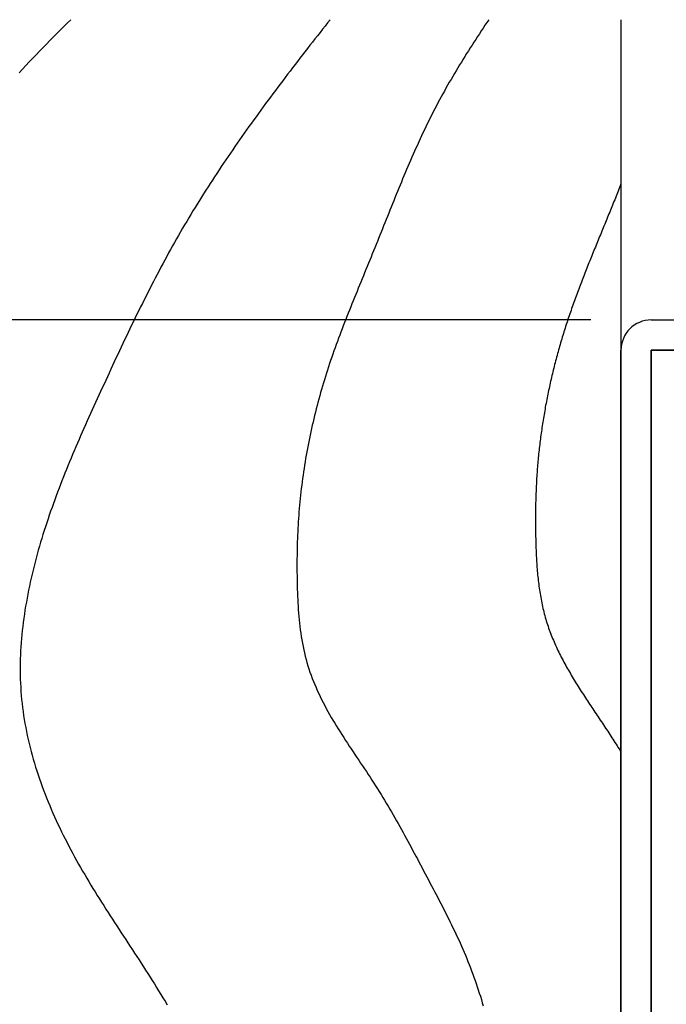
# Model space of a CAD drawing. Units: millimetres. Extents: x 0 to 420, y 0 to 297.
# Drawn here: x 194 to 204, y 152 to 168 of the extents above; entities that cross this region are included whole.
import ezdxf

# ---------------------------------------------------------------- set-up
doc = ezdxf.new("R2010")
doc.units = ezdxf.units.MM
doc.header["$LTSCALE"] = 0.3
doc.layers.get('DEFPOINTS').update_dxf_attribs({"color": 8})
for name, color, linetype in [('DIMS', 1, 'Continuous'), ('GENKYO', 3, 'Continuous'), ('HATCH', 9, 'Continuous')]:
    doc.layers.add(name, color=color, linetype=linetype)
doc.layers.add('MODEL1', color=6, linetype='Continuous', lineweight=25)
doc.layers.add('MODEL2', color=7, linetype='Continuous', lineweight=25)
doc.styles.add('DIMS', font='romans.shx', dxfattribs={"width": 0.75, "bigfont": 'bigfont.shx'})
doc.dimstyles.new('YM塗矢', dxfattribs={"dimtxt": 2.5, "dimasz": 2, "dimexe": 1, "dimexo": 1, "dimgap": 1, "dimtad": 1, "dimdsep": 46, "dimtxsty": 'DIMS', "dimcen": 0, "dimclrd": 1, "dimclre": 1, "dimclrt": 7, "dimadec": 0, "dimazin": 0, "dimtfac": 1, "dimtix": 1, "dimtmove": 1, "dimatfit": 3, "dimfxl": 0, "dimlwd": 18, "dimlwe": 15, "dimarcsym": 0})

# ---------------------------------------------------------------- blocks, each defined once
blk = doc.blocks.new('*D42')
at = {"layer": 'DEFPOINTS', "color": 0, "transparency": 16777216}
for p in [(204.16, 163.074), (180.672, 125.574), (183.785, 125.574)]:
    blk.add_point(p, dxfattribs=at)
at = {"layer": 'DIMS', "color": 1, "linetype": 'Continuous', "lineweight": 15, "transparency": 16777216}
for p, q in [((203.16, 163.074), (179.672, 163.074)), ((182.785, 125.574), (179.672, 125.574))]:
    blk.add_line(p, q, dxfattribs=at)
at = {"layer": 'DIMS', "color": 1, "linetype": 'Continuous', "lineweight": 18, "transparency": 16777216}
blk.add_line((180.672, 161.074), (180.672, 127.574), dxfattribs=at)
at = {"layer": 'DIMS', "color": 1, "transparency": 16777216}
for points in [[(180.339, 161.074), (181.005, 161.074), (180.672, 163.074)], [(180.339, 127.574), (181.005, 127.574), (180.672, 125.574)]]:
    blk.add_solid(points, dxfattribs=at)
at = {"layer": 'DIMS', "color": 7, "transparency": 16777216, "insert": (178.422, 144.324), "char_height": 2.5, "attachment_point": 5, "rotation": 90, "style": 'DIMS'}
blk.add_mtext('50～100', dxfattribs=at)
blk = doc.blocks.new('*D43')
at = {"layer": 'DEFPOINTS', "color": 0, "transparency": 16777216}
for p in [(204.16, 163.074), (175.672, 82.542), (203.66, 82.542)]:
    blk.add_point(p, dxfattribs=at)
at = {"layer": 'DIMS', "color": 1, "linetype": 'Continuous', "transparency": 16777216}
for p, q in [((203.16, 163.074), (174.672, 163.074)), ((175.672, 161.074), (175.672, 82.542))]:
    blk.add_line(p, q, dxfattribs=at)
at = {"layer": 'DIMS', "color": 1, "transparency": 16777216}
blk.add_solid([(175.339, 161.074), (176.005, 161.074), (175.672, 163.074)], dxfattribs=at)
at = {"layer": 'DIMS', "color": 7, "transparency": 16777216, "insert": (173.422, 121.808), "char_height": 2.5, "attachment_point": 5, "rotation": 90, "style": 'DIMS'}
blk.add_mtext('H', dxfattribs=at)
blk = doc.blocks.new('_None')

msp = doc.modelspace()

# ---------------------------------------------------------------- linework, layer by layer
at = {"layer": 'GENKYO'}
msp.add_line((203.66, 168.0415), (203.66, 126.449), dxfattribs=at)
at = {"layer": 'HATCH'}
for p, q in [((194.496, 167.984), (194.438, 167.9265)), ((194.554, 168.0415), (194.496, 167.984)), ((198.8045, 167.9885), (198.763, 167.9355)), ((198.8465, 168.0415), (198.8045, 167.9885)), ((201.4095, 167.9485), (201.3785, 167.9025)), ((201.4405, 167.995), (201.4095, 167.9485)), ((201.472, 168.0415), (201.4405, 167.995)), ((194.3225, 167.811), (194.265, 167.753)), ((194.38, 167.869), (194.3225, 167.811)), ((194.438, 167.9265), (194.38, 167.869)), ((198.6795, 167.8295), (198.6375, 167.7765)), ((198.721, 167.8825), (198.6795, 167.8295)), ((198.763, 167.9355), (198.721, 167.8825)), ((201.317, 167.8095), (201.2865, 167.763)), ((201.348, 167.856), (201.317, 167.8095)), ((201.3785, 167.9025), (201.348, 167.856)), ((194.1505, 167.637), (194.0935, 167.5785)), ((194.2075, 167.695), (194.1505, 167.637)), ((194.265, 167.753), (194.2075, 167.695)), ((198.513, 167.6175), (198.4715, 167.5645)), ((198.5545, 167.6705), (198.513, 167.6175)), ((198.596, 167.7235), (198.5545, 167.6705)), ((198.6375, 167.7765), (198.596, 167.7235)), ((201.1955, 167.6225), (201.1655, 167.576)), ((201.226, 167.6695), (201.1955, 167.6225)), ((201.256, 167.716), (201.226, 167.6695)), ((201.2865, 167.763), (201.256, 167.716)), ((193.98, 167.461), (193.924, 167.402)), ((194.0365, 167.52), (193.98, 167.461)), ((194.0935, 167.5785), (194.0365, 167.52)), ((198.389, 167.458), (198.348, 167.405)), ((198.4305, 167.5115), (198.389, 167.458)), ((198.4715, 167.5645), (198.4305, 167.5115)), ((201.106, 167.482), (201.0765, 167.4345)), ((201.136, 167.529), (201.106, 167.482)), ((201.1655, 167.576), (201.136, 167.529)), ((193.868, 167.343), (193.812, 167.2835)), ((193.924, 167.402), (193.868, 167.343)), ((198.2655, 167.298), (198.2245, 167.245)), ((198.3065, 167.3515), (198.2655, 167.298)), ((198.348, 167.405), (198.3065, 167.3515)), ((200.989, 167.293), (200.96, 167.2455)), ((201.018, 167.34), (200.989, 167.293)), ((201.047, 167.3875), (201.018, 167.34)), ((201.0765, 167.4345), (201.047, 167.3875)), ((193.7565, 167.224), (193.7015, 167.164)), ((193.812, 167.2835), (193.7565, 167.224)), ((198.143, 167.138), (198.102, 167.0845)), ((198.1835, 167.1915), (198.143, 167.138)), ((198.2245, 167.245), (198.1835, 167.1915)), ((200.903, 167.15), (200.875, 167.102)), ((200.9315, 167.1975), (200.903, 167.15)), ((200.96, 167.2455), (200.9315, 167.1975)), ((198.021, 166.977), (197.9805, 166.9235)), ((198.0615, 167.0305), (198.021, 166.977)), ((198.102, 167.0845), (198.0615, 167.0305)), ((200.819, 167.0065), (200.7915, 166.958)), ((200.847, 167.0545), (200.819, 167.0065)), ((200.875, 167.102), (200.847, 167.0545)), ((197.9, 166.8155), (197.86, 166.7615)), ((197.94, 166.8695), (197.9, 166.8155)), ((197.9805, 166.9235), (197.94, 166.8695)), ((200.71, 166.813), (200.6835, 166.764)), ((200.737, 166.8615), (200.71, 166.813)), ((200.764, 166.91), (200.737, 166.8615)), ((200.7915, 166.958), (200.764, 166.91)), ((197.78, 166.6535), (197.74, 166.5995)), ((197.8195, 166.7075), (197.78, 166.6535)), ((197.86, 166.7615), (197.8195, 166.7075)), ((200.631, 166.6665), (200.605, 166.6175)), ((200.657, 166.7155), (200.631, 166.6665)), ((200.6835, 166.764), (200.657, 166.7155)), ((197.661, 166.491), (197.6215, 166.4365)), ((197.7005, 166.5455), (197.661, 166.491)), ((197.74, 166.5995), (197.7005, 166.5455)), ((200.554, 166.519), (200.529, 166.4695)), ((200.5795, 166.568), (200.554, 166.519)), ((200.605, 166.6175), (200.5795, 166.568)), ((197.543, 166.328), (197.5035, 166.273)), ((197.582, 166.3825), (197.543, 166.328)), ((197.6215, 166.4365), (197.582, 166.3825)), ((200.455, 166.32), (200.431, 166.2705)), ((200.4795, 166.37), (200.455, 166.32)), ((200.504, 166.42), (200.4795, 166.37)), ((200.529, 166.4695), (200.504, 166.42)), ((197.426, 166.164), (197.3875, 166.109)), ((197.465, 166.2185), (197.426, 166.164)), ((197.5035, 166.273), (197.465, 166.2185)), ((200.383, 166.17), (200.3595, 166.1195)), ((200.407, 166.22), (200.383, 166.17)), ((200.431, 166.2705), (200.407, 166.22)), ((197.3105, 165.999), (197.272, 165.944)), ((197.349, 166.054), (197.3105, 165.999)), ((197.3875, 166.109), (197.349, 166.054)), ((200.313, 166.019), (200.29, 165.968)), ((200.3365, 166.0695), (200.313, 166.019)), ((200.3595, 166.1195), (200.3365, 166.0695)), ((197.196, 165.8335), (197.1585, 165.778)), ((197.234, 165.889), (197.196, 165.8335)), ((197.272, 165.944), (197.234, 165.889)), ((200.2445, 165.867), (200.222, 165.816)), ((200.267, 165.9175), (200.2445, 165.867)), ((200.29, 165.968), (200.267, 165.9175)), ((197.0835, 165.667), (197.046, 165.6115)), ((197.121, 165.7225), (197.0835, 165.667)), ((197.1585, 165.778), (197.121, 165.7225)), ((200.1555, 165.663), (200.1335, 165.612)), ((200.1775, 165.714), (200.1555, 165.663)), ((200.1995, 165.765), (200.1775, 165.714)), ((200.222, 165.816), (200.1995, 165.765)), ((196.972, 165.4995), (196.935, 165.4435)), ((197.009, 165.5555), (196.972, 165.4995)), ((197.046, 165.6115), (197.009, 165.5555)), ((200.09, 165.5095), (200.0685, 165.458)), ((200.1115, 165.5605), (200.09, 165.5095)), ((200.1335, 165.612), (200.1115, 165.5605)), ((196.8985, 165.3875), (196.862, 165.3315)), ((196.935, 165.4435), (196.8985, 165.3875)), ((200.0255, 165.355), (200.004, 165.3035)), ((200.047, 165.4065), (200.0255, 165.355)), ((200.0685, 165.458), (200.047, 165.4065)), ((196.79, 165.2185), (196.754, 165.162)), ((196.826, 165.275), (196.79, 165.2185)), ((196.862, 165.3315), (196.826, 165.275)), ((199.962, 165.2005), (199.9405, 165.149)), ((199.983, 165.252), (199.962, 165.2005)), ((200.004, 165.3035), (199.983, 165.252)), ((203.602, 165.178), (203.5905, 165.149)), ((203.6135, 165.207), (203.602, 165.178)), ((203.6255, 165.236), (203.6135, 165.207)), ((203.637, 165.2655), (203.6255, 165.236)), ((203.6485, 165.2945), (203.637, 165.2655)), ((203.66, 165.3235), (203.6485, 165.2945)), ((196.6825, 165.0485), (196.6475, 164.992)), ((196.718, 165.1055), (196.6825, 165.0485)), ((196.754, 165.162), (196.718, 165.1055)), ((199.8985, 165.0455), (199.878, 164.994)), ((199.9195, 165.097), (199.8985, 165.0455)), ((199.9405, 165.149), (199.9195, 165.097)), ((203.5435, 165.033), (203.532, 165.004)), ((203.5555, 165.062), (203.5435, 165.033)), ((203.567, 165.091), (203.5555, 165.062)), ((203.5785, 165.12), (203.567, 165.091)), ((203.5905, 165.149), (203.5785, 165.12)), ((196.5775, 164.8775), (196.5425, 164.8205)), ((196.612, 164.935), (196.5775, 164.8775)), ((196.6475, 164.992), (196.612, 164.935)), ((199.836, 164.8905), (199.8155, 164.8385)), ((199.857, 164.942), (199.836, 164.8905)), ((199.878, 164.994), (199.857, 164.942)), ((203.473, 164.859), (203.461, 164.8305)), ((203.485, 164.888), (203.473, 164.859)), ((203.4965, 164.917), (203.485, 164.888)), ((203.5085, 164.946), (203.4965, 164.917)), ((203.52, 164.975), (203.5085, 164.946)), ((203.532, 165.004), (203.52, 164.975)), ((196.4735, 164.7055), (196.4395, 164.648)), ((196.508, 164.763), (196.4735, 164.7055)), ((196.5425, 164.8205), (196.508, 164.763)), ((199.753, 164.683), (199.7325, 164.6315)), ((199.774, 164.735), (199.753, 164.683)), ((199.7945, 164.7865), (199.774, 164.735)), ((199.8155, 164.8385), (199.7945, 164.7865)), ((203.402, 164.6855), (203.39, 164.657)), ((203.414, 164.7145), (203.402, 164.6855)), ((203.4255, 164.7435), (203.414, 164.7145)), ((203.4375, 164.7725), (203.4255, 164.7435)), ((203.4495, 164.8015), (203.4375, 164.7725)), ((203.461, 164.8305), (203.4495, 164.8015)), ((196.372, 164.532), (196.3385, 164.474)), ((196.4055, 164.59), (196.372, 164.532)), ((196.4395, 164.648), (196.4055, 164.59)), ((199.691, 164.528), (199.67, 164.476)), ((199.7115, 164.5795), (199.691, 164.528)), ((199.7325, 164.6315), (199.7115, 164.5795)), ((203.3425, 164.541), (203.3305, 164.5125)), ((203.3545, 164.57), (203.3425, 164.541)), ((203.3665, 164.599), (203.3545, 164.57)), ((203.378, 164.628), (203.3665, 164.599)), ((203.39, 164.657), (203.378, 164.628)), ((196.2725, 164.3575), (196.2395, 164.299)), ((196.3055, 164.416), (196.2725, 164.3575)), ((196.3385, 164.474), (196.3055, 164.416)), ((199.6285, 164.3725), (199.6075, 164.3205)), ((199.6495, 164.424), (199.6285, 164.3725)), ((199.67, 164.476), (199.6495, 164.424)), ((203.2715, 164.368), (203.2595, 164.339)), ((203.283, 164.3965), (203.2715, 164.368)), ((203.295, 164.4255), (203.283, 164.3965)), ((203.307, 164.4545), (203.295, 164.4255)), ((203.319, 164.4835), (203.307, 164.4545)), ((203.3305, 164.5125), (203.319, 164.4835)), ((196.207, 164.2405), (196.1745, 164.182)), ((196.2395, 164.299), (196.207, 164.2405)), ((199.566, 164.2175), (199.545, 164.1655)), ((199.587, 164.269), (199.566, 164.2175)), ((199.6075, 164.3205), (199.587, 164.269)), ((203.2005, 164.1945), (203.189, 164.1655)), ((203.2125, 164.223), (203.2005, 164.1945)), ((203.224, 164.252), (203.2125, 164.223)), ((203.236, 164.281), (203.224, 164.252)), ((203.248, 164.31), (203.236, 164.281)), ((203.2595, 164.339), (203.248, 164.31)), ((196.1105, 164.064), (196.0785, 164.005)), ((196.1425, 164.123), (196.1105, 164.064)), ((196.1745, 164.182), (196.1425, 164.123)), ((199.503, 164.0625), (199.4815, 164.011)), ((199.524, 164.114), (199.503, 164.0625)), ((199.545, 164.1655), (199.524, 164.114)), ((203.1425, 164.0495), (203.1305, 164.0205)), ((203.154, 164.0785), (203.1425, 164.0495)), ((203.1655, 164.1075), (203.154, 164.0785)), ((203.1775, 164.1365), (203.1655, 164.1075)), ((203.189, 164.1655), (203.1775, 164.1365)), ((196.0155, 163.8865), (195.984, 163.8275)), ((196.047, 163.946), (196.0155, 163.8865)), ((196.0785, 164.005), (196.047, 163.946)), ((199.4395, 163.908), (199.418, 163.856)), ((199.4605, 163.9595), (199.4395, 163.908)), ((199.4815, 164.011), (199.4605, 163.9595)), ((203.073, 163.8755), (203.062, 163.8465)), ((203.0845, 163.9045), (203.073, 163.8755)), ((203.096, 163.9335), (203.0845, 163.9045)), ((203.1075, 163.9625), (203.096, 163.9335)), ((203.119, 163.9915), (203.1075, 163.9625)), ((203.1305, 164.0205), (203.119, 163.9915)), ((195.922, 163.7085), (195.8915, 163.6485)), ((195.953, 163.768), (195.922, 163.7085)), ((195.984, 163.8275), (195.953, 163.768)), ((199.376, 163.753), (199.3545, 163.7015)), ((199.397, 163.8045), (199.376, 163.753)), ((199.418, 163.856), (199.397, 163.8045)), ((203.0165, 163.7305), (203.0055, 163.701)), ((203.028, 163.7595), (203.0165, 163.7305)), ((203.039, 163.7885), (203.028, 163.7595)), ((203.0505, 163.8175), (203.039, 163.7885)), ((203.062, 163.8465), (203.0505, 163.8175)), ((195.8605, 163.589), (195.83, 163.529)), ((195.8915, 163.6485), (195.8605, 163.589)), ((199.2915, 163.547), (199.2705, 163.4955)), ((199.3125, 163.5985), (199.2915, 163.547)), ((199.3335, 163.65), (199.3125, 163.5985)), ((199.3545, 163.7015), (199.3335, 163.65)), ((202.95, 163.5555), (202.939, 163.526)), ((202.961, 163.5845), (202.95, 163.5555)), ((202.972, 163.614), (202.961, 163.5845)), ((202.983, 163.643), (202.972, 163.614)), ((202.994, 163.672), (202.983, 163.643)), ((203.0055, 163.701), (202.994, 163.672)), ((195.77, 163.409), (195.7395, 163.349)), ((195.8, 163.469), (195.77, 163.409)), ((195.83, 163.529), (195.8, 163.469)), ((199.2285, 163.3925), (199.208, 163.3405)), ((199.2495, 163.444), (199.2285, 163.3925)), ((199.2705, 163.4955), (199.2495, 163.444)), ((202.8855, 163.38), (202.875, 163.3505)), ((202.896, 163.409), (202.8855, 163.38)), ((202.907, 163.4385), (202.896, 163.409)), ((202.9175, 163.4675), (202.907, 163.4385)), ((202.9285, 163.497), (202.9175, 163.4675)), ((202.939, 163.526), (202.9285, 163.497)), ((195.68, 163.2285), (195.6505, 163.168)), ((195.71, 163.289), (195.68, 163.2285)), ((195.7395, 163.349), (195.71, 163.289)), ((199.1665, 163.2375), (199.146, 163.1855)), ((199.187, 163.289), (199.1665, 163.2375)), ((199.208, 163.3405), (199.187, 163.289)), ((202.8335, 163.233), (202.823, 163.2035)), ((202.8435, 163.262), (202.8335, 163.233)), ((202.854, 163.2915), (202.8435, 163.262)), ((202.8645, 163.321), (202.854, 163.2915)), ((202.875, 163.3505), (202.8645, 163.321)), ((195.621, 163.108), (195.5915, 163.0475)), ((195.6505, 163.168), (195.621, 163.108)), ((199.105, 163.082), (199.085, 163.0305)), ((199.1255, 163.134), (199.105, 163.082)), ((199.146, 163.1855), (199.1255, 163.134)), ((202.773, 163.0555), (202.7635, 163.026)), ((202.783, 163.085), (202.773, 163.0555)), ((202.793, 163.115), (202.783, 163.085)), ((202.803, 163.1445), (202.793, 163.115)), ((202.813, 163.174), (202.803, 163.1445)), ((202.823, 163.2035), (202.813, 163.174)), ((195.533, 162.9265), (195.504, 162.8655)), ((195.5625, 162.987), (195.533, 162.9265)), ((195.5915, 163.0475), (195.5625, 162.987)), ((199.045, 162.9265), (199.0255, 162.8745)), ((199.065, 162.9785), (199.045, 162.9265)), ((199.085, 163.0305), (199.065, 162.9785)), ((202.725, 162.907), (202.7155, 162.8775)), ((202.7345, 162.937), (202.725, 162.907)), ((202.744, 162.9665), (202.7345, 162.937)), ((202.7535, 162.9965), (202.744, 162.9665)), ((202.7635, 163.026), (202.7535, 162.9965)), ((195.446, 162.7445), (195.4175, 162.6835)), ((195.475, 162.805), (195.446, 162.7445)), ((195.504, 162.8655), (195.475, 162.805)), ((198.9865, 162.7705), (198.967, 162.718)), ((199.006, 162.8225), (198.9865, 162.7705)), ((199.0255, 162.8745), (199.006, 162.8225)), ((202.67, 162.728), (202.6615, 162.698)), ((202.679, 162.758), (202.67, 162.728)), ((202.688, 162.7875), (202.679, 162.758)), ((202.697, 162.8175), (202.688, 162.7875)), ((202.7065, 162.8475), (202.697, 162.8175)), ((202.7155, 162.8775), (202.7065, 162.8475)), ((195.3885, 162.623), (195.36, 162.562)), ((195.4175, 162.6835), (195.3885, 162.623)), ((198.929, 162.6135), (198.9105, 162.561)), ((198.948, 162.666), (198.929, 162.6135)), ((198.967, 162.718), (198.948, 162.666)), ((202.6265, 162.5775), (202.6185, 162.5475)), ((202.635, 162.6075), (202.6265, 162.5775)), ((202.644, 162.6375), (202.635, 162.6075)), ((202.6525, 162.668), (202.644, 162.6375)), ((202.6615, 162.698), (202.6525, 162.668)), ((195.303, 162.4405), (195.2745, 162.3795)), ((195.3315, 162.501), (195.303, 162.4405)), ((195.36, 162.562), (195.3315, 162.501)), ((198.8555, 162.4035), (198.838, 162.351)), ((198.8735, 162.456), (198.8555, 162.4035)), ((198.892, 162.509), (198.8735, 162.456)), ((198.9105, 162.561), (198.892, 162.509)), ((202.5855, 162.4265), (202.5775, 162.3965)), ((202.5935, 162.457), (202.5855, 162.4265)), ((202.6015, 162.487), (202.5935, 162.457)), ((202.61, 162.5175), (202.6015, 162.487)), ((202.6185, 162.5475), (202.61, 162.5175)), ((195.218, 162.2575), (195.1895, 162.1965)), ((195.246, 162.3185), (195.218, 162.2575)), ((195.2745, 162.3795), (195.246, 162.3185)), ((198.803, 162.245), (198.786, 162.192)), ((198.8205, 162.298), (198.803, 162.245)), ((198.838, 162.351), (198.8205, 162.298)), ((202.539, 162.2445), (202.5315, 162.214)), ((202.5465, 162.275), (202.539, 162.2445)), ((202.554, 162.3055), (202.5465, 162.275)), ((202.562, 162.3355), (202.554, 162.3055)), ((202.5695, 162.366), (202.562, 162.3355)), ((202.5775, 162.3965), (202.5695, 162.366)), ((195.1615, 162.1355), (195.133, 162.0745)), ((195.1895, 162.1965), (195.1615, 162.1355)), ((198.7525, 162.086), (198.7365, 162.0325)), ((198.769, 162.139), (198.7525, 162.086)), ((198.786, 162.192), (198.769, 162.139)), ((202.503, 162.0925), (202.496, 162.062)), ((202.51, 162.123), (202.503, 162.0925)), ((202.517, 162.1535), (202.51, 162.123)), ((202.5245, 162.184), (202.517, 162.1535)), ((202.5315, 162.214), (202.5245, 162.184)), ((195.077, 161.9525), (195.049, 161.8915)), ((195.105, 162.0135), (195.077, 161.9525)), ((195.133, 162.0745), (195.105, 162.0135)), ((198.705, 161.9255), (198.6895, 161.872)), ((198.7205, 161.979), (198.705, 161.9255)), ((198.7365, 162.0325), (198.7205, 161.979)), ((202.469, 161.9395), (202.4625, 161.909)), ((202.4755, 161.97), (202.469, 161.9395)), ((202.482, 162.0005), (202.4755, 161.97)), ((202.489, 162.031), (202.482, 162.0005)), ((202.496, 162.062), (202.489, 162.031)), ((194.993, 161.7695), (194.965, 161.7085)), ((195.021, 161.8305), (194.993, 161.7695)), ((195.049, 161.8915), (195.021, 161.8305)), ((198.6595, 161.7645), (198.645, 161.7105)), ((198.6745, 161.8185), (198.6595, 161.7645)), ((198.6895, 161.872), (198.6745, 161.8185)), ((202.431, 161.7555), (202.425, 161.7245)), ((202.437, 161.786), (202.431, 161.7555)), ((202.4435, 161.817), (202.437, 161.786)), ((202.4495, 161.8475), (202.4435, 161.817)), ((202.456, 161.878), (202.4495, 161.8475)), ((202.4625, 161.909), (202.456, 161.878)), ((194.937, 161.6475), (194.9095, 161.586)), ((194.965, 161.7085), (194.937, 161.6475)), ((198.6165, 161.6025), (198.603, 161.5485)), ((198.6305, 161.6565), (198.6165, 161.6025)), ((198.645, 161.7105), (198.6305, 161.6565)), ((202.4025, 161.6015), (202.397, 161.5705)), ((202.408, 161.6325), (202.4025, 161.6015)), ((202.4135, 161.663), (202.408, 161.6325)), ((202.4195, 161.694), (202.4135, 161.663)), ((202.425, 161.7245), (202.4195, 161.694)), ((194.8545, 161.464), (194.827, 161.4025)), ((194.882, 161.525), (194.8545, 161.464)), ((194.9095, 161.586), (194.882, 161.525)), ((198.5765, 161.44), (198.5635, 161.3855)), ((198.5895, 161.4945), (198.5765, 161.44)), ((198.603, 161.5485), (198.5895, 161.4945)), ((202.376, 161.4475), (202.371, 161.4165)), ((202.381, 161.478), (202.376, 161.4475)), ((202.386, 161.509), (202.381, 161.478)), ((202.3915, 161.54), (202.386, 161.509)), ((202.397, 161.5705), (202.3915, 161.54)), ((194.772, 161.28), (194.745, 161.219)), ((194.7995, 161.3415), (194.772, 161.28)), ((194.827, 161.4025), (194.7995, 161.3415)), ((198.5385, 161.277), (198.527, 161.2225)), ((198.551, 161.3315), (198.5385, 161.277)), ((198.5635, 161.3855), (198.551, 161.3315)), ((202.3475, 161.262), (202.343, 161.231)), ((202.352, 161.293), (202.3475, 161.262)), ((202.3565, 161.3235), (202.352, 161.293)), ((202.361, 161.3545), (202.3565, 161.3235)), ((202.366, 161.3855), (202.361, 161.3545)), ((202.371, 161.4165), (202.366, 161.3855)), ((194.718, 161.1575), (194.6915, 161.096)), ((194.745, 161.219), (194.718, 161.1575)), ((198.5035, 161.113), (198.4925, 161.0585)), ((198.515, 161.1675), (198.5035, 161.113)), ((198.527, 161.2225), (198.515, 161.1675)), ((202.326, 161.107), (202.3225, 161.076)), ((202.33, 161.138), (202.326, 161.107)), ((202.3345, 161.169), (202.33, 161.138)), ((202.3385, 161.2), (202.3345, 161.169)), ((202.343, 161.231), (202.3385, 161.2)), ((194.638, 160.9725), (194.612, 160.911)), ((194.6645, 161.0345), (194.638, 160.9725)), ((194.6915, 161.096), (194.6645, 161.0345)), ((198.4715, 160.9485), (198.461, 160.894)), ((198.482, 161.0035), (198.4715, 160.9485)), ((198.4925, 161.0585), (198.482, 161.0035)), ((202.3075, 160.952), (202.304, 160.921)), ((202.311, 160.983), (202.3075, 160.952)), ((202.3145, 161.014), (202.311, 160.983)), ((202.3185, 161.045), (202.3145, 161.014)), ((202.3225, 161.076), (202.3185, 161.045)), ((194.56, 160.7875), (194.534, 160.7255)), ((194.586, 160.8495), (194.56, 160.7875)), ((194.612, 160.911), (194.586, 160.8495)), ((198.4415, 160.784), (198.4325, 160.729)), ((198.4515, 160.839), (198.4415, 160.784)), ((198.461, 160.894), (198.4515, 160.839)), ((202.2915, 160.797), (202.2885, 160.766)), ((202.2945, 160.828), (202.2915, 160.797)), ((202.2975, 160.859), (202.2945, 160.828)), ((202.301, 160.89), (202.2975, 160.859)), ((202.304, 160.921), (202.301, 160.89)), ((194.5085, 160.6635), (194.4835, 160.6015)), ((194.534, 160.7255), (194.5085, 160.6635)), ((198.415, 160.6185), (198.4065, 160.5635)), ((198.4235, 160.674), (198.415, 160.6185)), ((198.4325, 160.729), (198.4235, 160.674)), ((202.2755, 160.6105), (202.273, 160.5795)), ((202.2775, 160.6415), (202.2755, 160.6105)), ((202.2805, 160.6725), (202.2775, 160.6415)), ((202.283, 160.7035), (202.2805, 160.6725)), ((202.2855, 160.735), (202.283, 160.7035)), ((202.2885, 160.766), (202.2855, 160.735)), ((194.4335, 160.4765), (194.409, 160.414)), ((194.4585, 160.539), (194.4335, 160.4765)), ((194.4835, 160.6015), (194.4585, 160.539)), ((198.3905, 160.453), (198.3835, 160.398)), ((198.3985, 160.5085), (198.3905, 160.453)), ((198.4065, 160.5635), (198.3985, 160.5085)), ((202.2645, 160.4555), (202.263, 160.424)), ((202.2665, 160.4865), (202.2645, 160.4555)), ((202.2685, 160.5175), (202.2665, 160.4865)), ((202.271, 160.5485), (202.2685, 160.5175)), ((202.273, 160.5795), (202.271, 160.5485)), ((194.3605, 160.289), (194.3365, 160.226)), ((194.3845, 160.3515), (194.3605, 160.289)), ((194.409, 160.414), (194.3845, 160.3515)), ((198.3695, 160.2875), (198.363, 160.232)), ((198.376, 160.3425), (198.3695, 160.2875)), ((198.3835, 160.398), (198.376, 160.3425)), ((202.2565, 160.3), (202.255, 160.269)), ((202.258, 160.331), (202.2565, 160.3)), ((202.2595, 160.362), (202.258, 160.331)), ((202.261, 160.393), (202.2595, 160.362)), ((202.263, 160.424), (202.261, 160.393)), ((194.313, 160.163), (194.29, 160.1)), ((194.3365, 160.226), (194.313, 160.163)), ((198.351, 160.1215), (198.3455, 160.066)), ((198.3565, 160.177), (198.351, 160.1215)), ((198.363, 160.232), (198.3565, 160.177)), ((202.2505, 160.1445), (202.2495, 160.113)), ((202.2515, 160.1755), (202.2505, 160.1445)), ((202.2525, 160.2065), (202.2515, 160.1755)), ((202.254, 160.2375), (202.2525, 160.2065)), ((202.255, 160.269), (202.254, 160.2375)), ((194.2445, 159.9735), (194.222, 159.91)), ((194.267, 160.037), (194.2445, 159.9735)), ((194.29, 160.1), (194.267, 160.037)), ((198.34, 160.011), (198.335, 159.9555)), ((198.3455, 160.066), (198.34, 160.011)), ((202.247, 159.9885), (202.2465, 159.9575)), ((202.2475, 160.0195), (202.247, 159.9885)), ((202.248, 160.051), (202.2475, 160.0195)), ((202.249, 160.082), (202.248, 160.051)), ((202.2495, 160.113), (202.249, 160.082)), ((194.2, 159.846), (194.1785, 159.7825)), ((194.222, 159.91), (194.2, 159.846)), ((198.3265, 159.8445), (198.3225, 159.7895)), ((198.3305, 159.9), (198.3265, 159.8445)), ((198.335, 159.9555), (198.3305, 159.9)), ((202.2455, 159.8635), (202.245, 159.8325)), ((202.245, 159.8325), (202.245, 159.801)), ((202.245, 159.801), (202.245, 159.77)), ((202.246, 159.926), (202.2455, 159.895)), ((202.2455, 159.895), (202.2455, 159.8635)), ((202.2465, 159.9575), (202.246, 159.926)), ((194.136, 159.654), (194.1155, 159.59)), ((194.157, 159.7185), (194.136, 159.654)), ((194.1785, 159.7825), (194.157, 159.7185)), ((198.3155, 159.6785), (198.3125, 159.623)), ((198.319, 159.734), (198.3155, 159.6785)), ((198.3225, 159.7895), (198.319, 159.734)), ((202.245, 159.77), (202.245, 159.7385)), ((202.245, 159.7385), (202.245, 159.707)), ((202.245, 159.707), (202.2455, 159.676)), ((202.2455, 159.676), (202.2455, 159.6445)), ((202.2455, 159.6445), (202.246, 159.613)), ((194.095, 159.5255), (194.0755, 159.4605)), ((194.1155, 159.59), (194.095, 159.5255)), ((198.3075, 159.512), (198.3055, 159.457)), ((198.31, 159.5675), (198.3075, 159.512)), ((198.3125, 159.623), (198.31, 159.5675)), ((202.246, 159.613), (202.246, 159.5815)), ((202.246, 159.5815), (202.2465, 159.55)), ((202.2465, 159.55), (202.247, 159.519)), ((202.247, 159.519), (202.248, 159.4875)), ((202.248, 159.4875), (202.2485, 159.456)), ((194.037, 159.3305), (194.018, 159.2655)), ((194.056, 159.3955), (194.037, 159.3305)), ((194.0755, 159.4605), (194.056, 159.3955)), ((198.302, 159.3455), (198.3005, 159.29)), ((198.3035, 159.401), (198.302, 159.3455)), ((198.3055, 159.457), (198.3035, 159.401)), ((202.2485, 159.456), (202.249, 159.4245)), ((202.249, 159.4245), (202.25, 159.393)), ((202.25, 159.393), (202.251, 159.3615)), ((202.251, 159.3615), (202.252, 159.33)), ((202.252, 159.33), (202.253, 159.298)), ((194, 159.2), (193.982, 159.1345)), ((194.018, 159.2655), (194, 159.2)), ((198.299, 159.179), (198.2985, 159.123)), ((198.2995, 159.2345), (198.299, 159.179)), ((198.3005, 159.29), (198.2995, 159.2345)), ((202.253, 159.298), (202.254, 159.2665)), ((202.254, 159.2665), (202.2555, 159.235)), ((202.2555, 159.235), (202.257, 159.2035)), ((202.257, 159.2035), (202.2585, 159.172)), ((202.2585, 159.172), (202.26, 159.1405)), ((193.948, 159.003), (193.9315, 158.937)), ((193.965, 159.069), (193.948, 159.003)), ((193.982, 159.1345), (193.965, 159.069)), ((198.2985, 159.123), (198.298, 159.0675)), ((198.298, 159.0675), (198.298, 159.0115)), ((198.298, 159.0115), (198.298, 158.9555)), ((202.26, 159.1405), (202.262, 159.109)), ((202.262, 159.109), (202.2635, 159.0775)), ((202.2635, 159.0775), (202.2655, 159.046)), ((202.2655, 159.046), (202.268, 159.0145)), ((202.268, 159.0145), (202.27, 158.983)), ((202.27, 158.983), (202.2725, 158.9515)), ((193.9155, 158.871), (193.9005, 158.805)), ((193.9315, 158.937), (193.9155, 158.871)), ((198.298, 158.9555), (198.2985, 158.9)), ((198.2985, 158.9), (198.2995, 158.844)), ((198.2995, 158.844), (198.3, 158.788)), ((202.2725, 158.9515), (202.2755, 158.9205)), ((202.2755, 158.9205), (202.278, 158.889)), ((202.278, 158.889), (202.281, 158.8575)), ((202.281, 158.8575), (202.284, 158.8265)), ((202.284, 158.8265), (202.2875, 158.795)), ((193.871, 158.6725), (193.8575, 158.606)), ((193.8855, 158.7385), (193.871, 158.6725)), ((193.9005, 158.805), (193.8855, 158.7385)), ((198.3, 158.788), (198.301, 158.7315)), ((198.301, 158.7315), (198.3025, 158.6755)), ((198.3025, 158.6755), (198.304, 158.6195)), ((202.2875, 158.795), (202.291, 158.764)), ((202.291, 158.764), (202.2945, 158.733)), ((202.2945, 158.733), (202.2985, 158.7015)), ((202.2985, 158.7015), (202.3025, 158.6705)), ((202.3025, 158.6705), (202.307, 158.6395)), ((193.844, 158.539), (193.8315, 158.4725)), ((193.8575, 158.606), (193.844, 158.539)), ((198.304, 158.6195), (198.306, 158.563)), ((198.306, 158.563), (198.308, 158.507)), ((198.308, 158.507), (198.3105, 158.4505)), ((202.307, 158.6395), (202.3115, 158.609)), ((202.3115, 158.609), (202.316, 158.578)), ((202.316, 158.578), (202.321, 158.547)), ((202.321, 158.547), (202.326, 158.5165)), ((202.326, 158.5165), (202.3315, 158.4855)), ((193.808, 158.339), (193.797, 158.272)), ((193.8195, 158.406), (193.808, 158.339)), ((193.8315, 158.4725), (193.8195, 158.406)), ((198.3105, 158.4505), (198.3135, 158.3945)), ((198.3135, 158.3945), (198.3165, 158.338)), ((198.3165, 158.338), (198.3205, 158.282)), ((202.3315, 158.4855), (202.337, 158.455)), ((202.337, 158.455), (202.343, 158.4245)), ((202.343, 158.4245), (202.349, 158.394)), ((202.349, 158.394), (202.3555, 158.3635)), ((202.3555, 158.3635), (202.362, 158.3335)), ((202.362, 158.3335), (202.369, 158.303)), ((193.787, 158.205), (193.7775, 158.138)), ((193.797, 158.272), (193.787, 158.205)), ((198.3205, 158.282), (198.3245, 158.226)), ((198.3245, 158.226), (198.3295, 158.17)), ((198.3295, 158.17), (198.3345, 158.114)), ((202.369, 158.303), (202.376, 158.273)), ((202.376, 158.273), (202.3835, 158.243)), ((202.3835, 158.243), (202.391, 158.213)), ((202.391, 158.213), (202.399, 158.1835)), ((202.399, 158.1835), (202.4075, 158.1535)), ((193.7605, 158.004), (193.7525, 157.937)), ((193.7685, 158.071), (193.7605, 158.004)), ((193.7775, 158.138), (193.7685, 158.071)), ((198.3345, 158.114), (198.34, 158.0585)), ((198.34, 158.0585), (198.3465, 158.003)), ((202.4075, 158.1535), (202.416, 158.124)), ((202.416, 158.124), (202.4245, 158.0945)), ((202.4245, 158.0945), (202.434, 158.065)), ((202.434, 158.065), (202.4435, 158.0355)), ((202.4435, 158.0355), (202.453, 158.0065)), ((202.453, 158.0065), (202.463, 157.9775)), ((193.746, 157.8695), (193.7395, 157.8025)), ((193.7525, 157.937), (193.746, 157.8695)), ((198.3465, 158.003), (198.3535, 157.9475)), ((198.3535, 157.9475), (198.361, 157.892)), ((198.361, 157.892), (198.3695, 157.837)), ((202.463, 157.9775), (202.4735, 157.9485)), ((202.4735, 157.9485), (202.484, 157.9195)), ((202.484, 157.9195), (202.4945, 157.8905)), ((202.4945, 157.8905), (202.506, 157.862)), ((202.506, 157.862), (202.517, 157.8335)), ((193.7345, 157.7355), (193.7295, 157.668)), ((193.7395, 157.8025), (193.7345, 157.7355)), ((198.3695, 157.837), (198.3785, 157.782)), ((198.3785, 157.782), (198.388, 157.7275)), ((198.388, 157.7275), (198.3985, 157.673)), ((202.517, 157.8335), (202.529, 157.805)), ((202.529, 157.805), (202.5405, 157.7765)), ((202.5405, 157.7765), (202.553, 157.748)), ((202.553, 157.748), (202.565, 157.72)), ((202.565, 157.72), (202.5775, 157.6915)), ((202.5775, 157.6915), (202.5905, 157.6635)), ((193.7225, 157.5335), (193.72, 157.4665)), ((193.7255, 157.601), (193.7225, 157.5335)), ((193.7295, 157.668), (193.7255, 157.601)), ((198.3985, 157.673), (198.4095, 157.619)), ((198.4095, 157.619), (198.4215, 157.565)), ((198.4215, 157.565), (198.4345, 157.5115)), ((202.5905, 157.6635), (202.6035, 157.6355)), ((202.6035, 157.6355), (202.617, 157.6075)), ((202.617, 157.6075), (202.63, 157.5795)), ((202.63, 157.5795), (202.644, 157.552)), ((202.644, 157.552), (202.658, 157.5245)), ((202.658, 157.5245), (202.672, 157.4965)), ((193.7185, 157.399), (193.7175, 157.332)), ((193.72, 157.4665), (193.7185, 157.399)), ((198.4345, 157.5115), (198.4485, 157.458)), ((198.4485, 157.458), (198.463, 157.405)), ((198.463, 157.405), (198.4785, 157.352)), ((198.4785, 157.352), (198.495, 157.3)), ((202.672, 157.4965), (202.686, 157.469)), ((202.686, 157.469), (202.7005, 157.4415)), ((202.7005, 157.4415), (202.715, 157.414)), ((202.715, 157.414), (202.73, 157.3865)), ((202.73, 157.3865), (202.745, 157.3595)), ((202.745, 157.3595), (202.76, 157.332)), ((193.7175, 157.332), (193.7175, 157.265)), ((193.7175, 157.265), (193.7185, 157.1975)), ((193.7185, 157.1975), (193.72, 157.1305)), ((198.495, 157.3), (198.5125, 157.248)), ((198.5125, 157.248), (198.531, 157.196)), ((198.531, 157.196), (198.55, 157.1445)), ((202.76, 157.332), (202.7755, 157.305)), ((202.7755, 157.305), (202.791, 157.278)), ((202.791, 157.278), (202.8065, 157.251)), ((202.8065, 157.251), (202.822, 157.2235)), ((202.822, 157.2235), (202.838, 157.197)), ((202.838, 157.197), (202.854, 157.17)), ((193.72, 157.1305), (193.7225, 157.0635)), ((193.7225, 157.0635), (193.726, 156.9965)), ((198.55, 157.1445), (198.57, 157.0935)), ((198.57, 157.0935), (198.591, 157.043)), ((198.591, 157.043), (198.613, 156.9925)), ((202.854, 157.17), (202.87, 157.143)), ((202.87, 157.143), (202.8865, 157.116)), ((202.8865, 157.116), (202.903, 157.0895)), ((202.903, 157.0895), (202.9195, 157.0625)), ((202.9195, 157.0625), (202.936, 157.036)), ((202.936, 157.036), (202.9525, 157.009)), ((193.726, 156.9965), (193.7305, 156.9295)), ((193.7305, 156.9295), (193.7355, 156.863)), ((198.613, 156.9925), (198.635, 156.942)), ((198.635, 156.942), (198.6585, 156.892)), ((198.6585, 156.892), (198.682, 156.8425)), ((202.9525, 157.009), (202.9695, 156.9825)), ((202.9695, 156.9825), (202.9865, 156.956)), ((202.9865, 156.956), (203.0035, 156.9295)), ((203.0035, 156.9295), (203.0205, 156.9025)), ((203.0205, 156.9025), (203.0375, 156.876)), ((203.0375, 156.876), (203.0545, 156.8495)), ((193.7355, 156.863), (193.7415, 156.796)), ((193.7415, 156.796), (193.7485, 156.7295)), ((193.7485, 156.7295), (193.7565, 156.6625)), ((198.682, 156.8425), (198.7065, 156.793)), ((198.7065, 156.793), (198.7315, 156.7435)), ((198.7315, 156.7435), (198.7575, 156.6945)), ((203.0545, 156.8495), (203.072, 156.823)), ((203.072, 156.823), (203.0895, 156.797)), ((203.0895, 156.797), (203.1065, 156.7705)), ((203.1065, 156.7705), (203.124, 156.744)), ((203.124, 156.744), (203.1415, 156.7175)), ((203.1415, 156.7175), (203.159, 156.691)), ((193.7565, 156.6625), (193.7655, 156.596)), ((193.7655, 156.596), (193.775, 156.5295)), ((198.7575, 156.6945), (198.7835, 156.6455)), ((198.7835, 156.6455), (198.8105, 156.597)), ((198.8105, 156.597), (198.838, 156.5485)), ((198.838, 156.5485), (198.8655, 156.5)), ((203.159, 156.691), (203.1765, 156.665)), ((203.1765, 156.665), (203.194, 156.6385)), ((203.194, 156.6385), (203.212, 156.612)), ((203.212, 156.612), (203.2295, 156.5855)), ((203.2295, 156.5855), (203.247, 156.5595)), ((203.247, 156.5595), (203.2645, 156.533)), ((193.775, 156.5295), (193.7855, 156.4635)), ((193.7855, 156.4635), (193.797, 156.397)), ((193.797, 156.397), (193.809, 156.331)), ((198.8655, 156.5), (198.894, 156.452)), ((198.894, 156.452), (198.9225, 156.404)), ((198.9225, 156.404), (198.9515, 156.3565)), ((203.2645, 156.533), (203.2825, 156.5065)), ((203.2825, 156.5065), (203.3, 156.4805)), ((203.3, 156.4805), (203.3175, 156.454)), ((203.3175, 156.454), (203.335, 156.4275)), ((203.335, 156.4275), (203.3525, 156.4015)), ((203.3525, 156.4015), (203.3705, 156.375)), ((203.3705, 156.375), (203.388, 156.3485)), ((193.809, 156.331), (193.822, 156.265)), ((193.822, 156.265), (193.836, 156.199)), ((198.9515, 156.3565), (198.981, 156.3085)), ((198.981, 156.3085), (199.011, 156.261)), ((199.011, 156.261), (199.041, 156.2135)), ((199.041, 156.2135), (199.0715, 156.166)), ((203.388, 156.3485), (203.4055, 156.322)), ((203.4055, 156.322), (203.423, 156.296)), ((203.423, 156.296), (203.44, 156.2695)), ((203.44, 156.2695), (203.4575, 156.243)), ((203.4575, 156.243), (203.475, 156.2165)), ((203.475, 156.2165), (203.492, 156.19)), ((193.836, 156.199), (193.8505, 156.1335)), ((193.8505, 156.1335), (193.866, 156.0675)), ((193.866, 156.0675), (193.882, 156.002)), ((199.0715, 156.166), (199.102, 156.119)), ((199.102, 156.119), (199.1325, 156.0715)), ((199.1325, 156.0715), (199.1635, 156.0245)), ((203.492, 156.19), (203.5095, 156.1635)), ((203.5095, 156.1635), (203.5265, 156.137)), ((203.5265, 156.137), (203.5435, 156.1105)), ((203.5435, 156.1105), (203.5605, 156.084)), ((203.5605, 156.084), (203.5775, 156.0575)), ((203.5775, 156.0575), (203.594, 156.031)), ((193.882, 156.002), (193.899, 155.937)), ((193.899, 155.937), (193.9165, 155.8715)), ((199.1635, 156.0245), (199.195, 155.9775)), ((199.195, 155.9775), (199.226, 155.9305)), ((199.226, 155.9305), (199.2575, 155.8835)), ((203.594, 156.031), (203.6105, 156.004)), ((203.6105, 156.004), (203.6275, 155.9775)), ((203.6275, 155.9775), (203.644, 155.9505)), ((203.644, 155.9505), (203.66, 155.924)), ((193.9165, 155.8715), (193.935, 155.8065)), ((193.935, 155.8065), (193.954, 155.742)), ((193.954, 155.742), (193.9735, 155.677)), ((199.2575, 155.8835), (199.289, 155.8365)), ((199.289, 155.8365), (199.3205, 155.7895)), ((199.3205, 155.7895), (199.3515, 155.7425)), ((199.3515, 155.7425), (199.383, 155.6955)), ((193.9735, 155.677), (193.994, 155.6125)), ((193.994, 155.6125), (194.015, 155.5485)), ((199.383, 155.6955), (199.4145, 155.6485)), ((199.4145, 155.6485), (199.446, 155.6015)), ((199.446, 155.6015), (199.477, 155.5545)), ((194.015, 155.5485), (194.037, 155.484)), ((194.037, 155.484), (194.0595, 155.42)), ((194.0595, 155.42), (194.0825, 155.3565)), ((199.477, 155.5545), (199.508, 155.5075)), ((199.508, 155.5075), (199.539, 155.46)), ((199.539, 155.46), (199.5695, 155.413)), ((199.5695, 155.413), (199.6, 155.3655)), ((194.0825, 155.3565), (194.106, 155.293)), ((194.106, 155.293), (194.13, 155.2295)), ((199.6, 155.3655), (199.63, 155.318)), ((199.63, 155.318), (199.66, 155.2705)), ((199.66, 155.2705), (199.6895, 155.223)), ((194.13, 155.2295), (194.155, 155.1665)), ((194.155, 155.1665), (194.18, 155.1035)), ((194.18, 155.1035), (194.206, 155.0405)), ((199.6895, 155.223), (199.7185, 155.1755)), ((199.7185, 155.1755), (199.7475, 155.1275)), ((199.7475, 155.1275), (199.7765, 155.0795)), ((199.7765, 155.0795), (199.805, 155.0315)), ((194.206, 155.0405), (194.2325, 154.9785)), ((194.2325, 154.9785), (194.2595, 154.916)), ((194.2595, 154.916), (194.287, 154.854)), ((199.805, 155.0315), (199.8335, 154.9835)), ((199.8335, 154.9835), (199.8615, 154.9355)), ((199.8615, 154.9355), (199.8895, 154.8875)), ((194.287, 154.854), (194.315, 154.7925)), ((194.315, 154.7925), (194.3435, 154.731)), ((199.8895, 154.8875), (199.917, 154.839)), ((199.917, 154.839), (199.9445, 154.7905)), ((199.9445, 154.7905), (199.972, 154.742)), ((194.3435, 154.731), (194.3725, 154.6695)), ((194.3725, 154.6695), (194.4015, 154.6085)), ((194.4015, 154.6085), (194.4315, 154.548)), ((199.972, 154.742), (199.999, 154.6935)), ((199.999, 154.6935), (200.026, 154.645)), ((200.026, 154.645), (200.053, 154.5965)), ((200.053, 154.5965), (200.0795, 154.548)), ((194.4315, 154.548), (194.462, 154.4875)), ((194.462, 154.4875), (194.4925, 154.4275)), ((194.4925, 154.4275), (194.5235, 154.3675)), ((200.0795, 154.548), (200.106, 154.499)), ((200.106, 154.499), (200.1325, 154.4505)), ((200.1325, 154.4505), (200.159, 154.4015)), ((194.5235, 154.3675), (194.555, 154.308)), ((194.555, 154.308), (194.587, 154.249)), ((200.159, 154.4015), (200.1855, 154.3525)), ((200.1855, 154.3525), (200.2115, 154.3035)), ((200.2115, 154.3035), (200.238, 154.2545)), ((194.587, 154.249), (194.619, 154.19)), ((194.619, 154.19), (194.6515, 154.131)), ((194.6515, 154.131), (194.6845, 154.0725)), ((200.238, 154.2545), (200.264, 154.2055)), ((200.264, 154.2055), (200.29, 154.1565)), ((200.29, 154.1565), (200.316, 154.1075)), ((200.316, 154.1075), (200.342, 154.0585)), ((194.6845, 154.0725), (194.7175, 154.0145)), ((194.7175, 154.0145), (194.751, 153.956)), ((194.751, 153.956), (194.785, 153.8985)), ((200.342, 154.0585), (200.368, 154.0095)), ((200.368, 154.0095), (200.394, 153.9605)), ((200.394, 153.9605), (200.42, 153.911)), ((194.785, 153.8985), (194.819, 153.8405)), ((194.819, 153.8405), (194.853, 153.783)), ((194.853, 153.783), (194.8875, 153.726)), ((200.42, 153.911), (200.446, 153.862)), ((200.446, 153.862), (200.472, 153.8125)), ((200.472, 153.8125), (200.498, 153.7635)), ((194.8875, 153.726), (194.9225, 153.669)), ((194.9225, 153.669), (194.9575, 153.612)), ((194.9575, 153.612), (194.9925, 153.555)), ((200.498, 153.7635), (200.524, 153.7145)), ((200.524, 153.7145), (200.55, 153.665)), ((200.55, 153.665), (200.5755, 153.616)), ((200.5755, 153.616), (200.6015, 153.5665)), ((194.9925, 153.555), (195.028, 153.498)), ((195.028, 153.498), (195.064, 153.4415)), ((200.6015, 153.5665), (200.6275, 153.517)), ((200.6275, 153.517), (200.6535, 153.4675)), ((200.6535, 153.4675), (200.679, 153.418)), ((195.064, 153.4415), (195.0995, 153.385)), ((195.0995, 153.385), (195.1355, 153.3285)), ((195.1355, 153.3285), (195.1715, 153.2725)), ((200.679, 153.418), (200.7045, 153.3685)), ((200.7045, 153.3685), (200.73, 153.319)), ((200.73, 153.319), (200.7555, 153.2695)), ((195.1715, 153.2725), (195.208, 153.216)), ((195.208, 153.216), (195.244, 153.16)), ((195.244, 153.16), (195.2805, 153.104)), ((200.7555, 153.2695), (200.7805, 153.22)), ((200.7805, 153.22), (200.8055, 153.17)), ((200.8055, 153.17), (200.83, 153.12)), ((200.83, 153.12), (200.8545, 153.07)), ((195.2805, 153.104), (195.317, 153.048)), ((195.317, 153.048), (195.3535, 152.9915)), ((195.3535, 152.9915), (195.39, 152.9355)), ((200.8545, 153.07), (200.879, 153.02)), ((200.879, 153.02), (200.903, 152.97)), ((200.903, 152.97), (200.927, 152.9195)), ((195.39, 152.9355), (195.427, 152.8795)), ((195.427, 152.8795), (195.4635, 152.8235)), ((195.4635, 152.8235), (195.5005, 152.7675)), ((200.927, 152.9195), (200.9505, 152.869)), ((200.9505, 152.869), (200.974, 152.8185)), ((200.974, 152.8185), (200.997, 152.768)), ((195.5005, 152.7675), (195.537, 152.7115)), ((195.537, 152.7115), (195.574, 152.6555)), ((195.574, 152.6555), (195.6105, 152.599)), ((200.997, 152.768), (201.0195, 152.717)), ((201.0195, 152.717), (201.042, 152.6665)), ((201.042, 152.6665), (201.064, 152.615)), ((195.6105, 152.599), (195.6475, 152.543)), ((195.6475, 152.543), (195.684, 152.4865)), ((195.684, 152.4865), (195.7205, 152.4305)), ((201.064, 152.615), (201.086, 152.564)), ((201.086, 152.564), (201.107, 152.5125)), ((201.107, 152.5125), (201.128, 152.461)), ((195.7205, 152.4305), (195.757, 152.374)), ((195.757, 152.374), (195.7935, 152.3175)), ((195.7935, 152.3175), (195.8295, 152.2605)), ((201.128, 152.461), (201.1485, 152.4095)), ((201.1485, 152.4095), (201.1685, 152.3575)), ((201.1685, 152.3575), (201.1885, 152.306)), ((201.1885, 152.306), (201.2075, 152.2535)), ((195.8295, 152.2605), (195.866, 152.204)), ((195.866, 152.204), (195.902, 152.147)), ((195.902, 152.147), (195.938, 152.09)), ((201.2075, 152.2535), (201.2265, 152.2015)), ((201.2265, 152.2015), (201.245, 152.149)), ((201.245, 152.149), (201.2635, 152.0965)), ((195.938, 152.09), (195.9735, 152.0325)), ((195.9735, 152.0325), (196.009, 151.975)), ((201.2635, 152.0965), (201.281, 152.044)), ((201.281, 152.044), (201.2985, 151.991)), ((201.2985, 151.991), (201.3155, 151.938)), ((196.009, 151.975), (196.0445, 151.9175)), ((196.0445, 151.9175), (196.08, 151.86)), ((196.08, 151.86), (196.115, 151.802)), ((201.3155, 151.938), (201.3325, 151.885)), ((201.3325, 151.885), (201.349, 151.832)), ((201.349, 151.832), (201.365, 151.7785)), ((196.115, 151.802), (196.1495, 151.7435)), ((201.365, 151.7785), (201.381, 151.725))]:
    msp.add_line(p, q, dxfattribs=at)
at = {"layer": 'MODEL1'}
for p, q in [((204.16, 163.074), (227.66, 163.074)), ((203.66, 135.574), (203.66, 162.574)), ((204.16, 135.574), (204.16, 162.574)), ((227.66, 162.574), (204.16, 162.574))]:
    msp.add_line(p, q, dxfattribs=at)
msp.add_arc((204.16, 162.574), 0.5, 90, 180, dxfattribs=at)
at = {"layer": 'MODEL2'}
for q in [(206.66, 162.574), (204.16, 126.449)]:
    msp.add_line((204.16, 162.574), q, dxfattribs=at)

# ---------------------------------------------------------------- dimensions: what is measured, and where the dimension line sits
at = {"layer": 'DIMS'}
for base, p2, text, override, picture, middle in [((175.672, 82.542), (203.66, 82.542), 'H', {"dimlfac": 2, "dimblk2": 'NONE', "dimsah": 1, "dimse2": 1}, '*D43', (173.422, 121.808)), ((180.672, 125.574), (183.785, 125.574), '50～100', {"dimlfac": 2}, '*D42', (178.422, 144.324))]:
    dim = msp.add_linear_dim(base=base, p1=(204.16, 163.074), p2=p2, angle=90, text=text, dimstyle='YM塗矢', override=override, dxfattribs=at)
    dim.commit()
    dim.dimension.update_dxf_attribs({"geometry": picture, "text_midpoint": middle})

doc.saveas('drawing.dxf')
